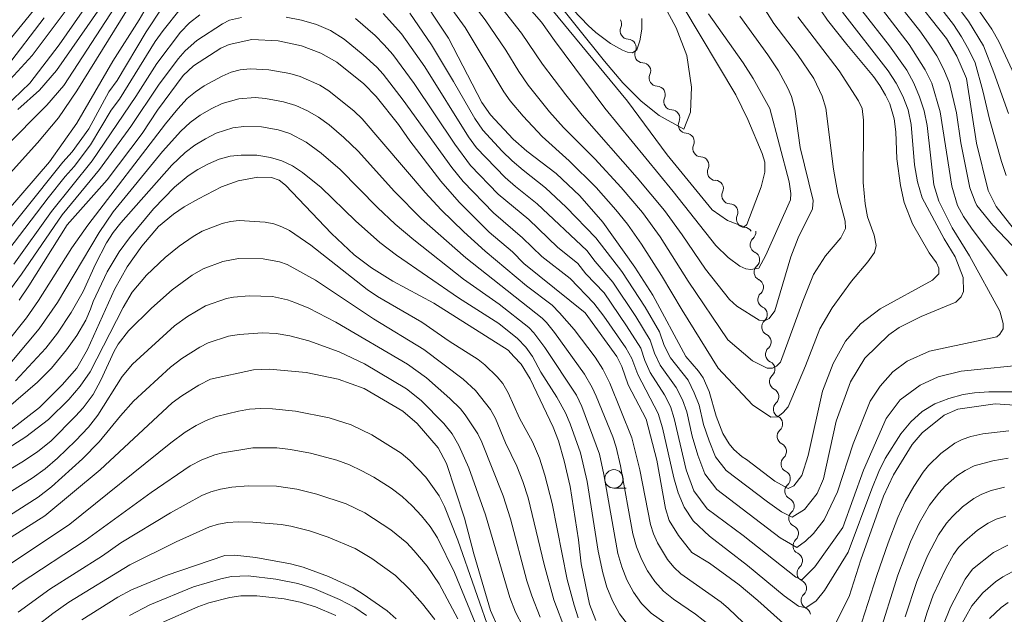
# Model space of a CAD drawing. Units: millimetres. Extents: x -68000 to -66000, y 21000 to 22500.
# Drawn here: x -67296 to -67162, y 21313 to 21393 of the extents above; entities that cross this region are included whole.
import ezdxf

# ---------------------------------------------------------------- set-up
doc = ezdxf.new("R2010")
doc.units = ezdxf.units.MM
for name, color, linetype, lineweight in [('510200_一条河川、細流', 7, 'Continuous', 15), ('633100_広葉樹林', 7, 'Continuous', 9), ('710100_等高線（計曲線）', 7, 'Continuous', 20), ('710200_等高線（主曲線）', 7, 'Continuous', 9)]:
    doc.layers.add(name, color=color, linetype=linetype, lineweight=lineweight)

msp = doc.modelspace()

# ---------------------------------------------------------------- linework, layer by layer
at = {"layer": '510200_一条河川、細流'}
for centre, start, end in [((-67213.25, 21391.75), 155.6058, 267.845), ((-67211.28, 21388.56), 155.6058, 267.845), ((-67209.31, 21385.37), 155.6058, 267.845), ((-67207.33, 21382.18), 155.6058, 267.845), ((-67205.36, 21378.99), 155.6058, 267.845), ((-67203.39, 21375.8), 155.6058, 267.845), ((-67201.42, 21372.61), 155.6058, 267.845), ((-67199.45, 21369.42), 155.6058, 267.845), ((-67197.47, 21366.23), 155.6058, 267.845), ((-67195.6, 21362.73), 131.8665, 244.1057), ((-67195.08, 21359.02), 131.8665, 244.1057), ((-67194.56, 21355.3), 131.8665, 244.1057), ((-67194.04, 21351.59), 131.8665, 244.1057), ((-67193.52, 21347.88), 131.8665, 244.1057), ((-67192.99, 21344.16), 131.8665, 244.1057), ((-67192.47, 21340.45), 131.8665, 244.1057), ((-67191.95, 21336.74), 131.8665, 244.1057), ((-67191.43, 21333.02), 131.8665, 244.1057), ((-67190.91, 21329.32), 132.3473, 244.5865), ((-67190.36, 21325.61), 132.3473, 244.5865), ((-67189.8, 21321.9), 132.3473, 244.5865), ((-67189.25, 21318.19), 132.3473, 244.5865), ((-67188.7, 21314.48), 132.3473, 244.5865)]:
    msp.add_arc(centre, 1.13, start, end, dxfattribs=at)
at = {"layer": '510200_一条河川、細流', "extrusion": (0, 0, -1)}
for centre, start, end in [((67215.31, 21392.68), 148.2746, 204.445), ((67213.33, 21389.49), 92.1043, 148.2746), ((67213.33, 21389.49), 148.2746, 204.445), ((67211.36, 21386.3), 92.1043, 148.2746), ((67211.36, 21386.3), 148.2746, 204.445), ((67209.39, 21383.11), 92.1043, 148.2746), ((67209.39, 21383.11), 148.2746, 204.445), ((67207.42, 21379.92), 92.1043, 148.2746), ((67207.42, 21379.92), 148.2746, 204.445), ((67205.45, 21376.73), 92.1043, 148.2746), ((67205.45, 21376.73), 148.2746, 204.445), ((67203.47, 21373.55), 92.1043, 148.2746), ((67203.47, 21373.55), 148.2746, 204.445), ((67201.5, 21370.36), 92.1043, 148.2746), ((67201.5, 21370.36), 148.2746, 204.445), ((67199.53, 21367.17), 92.1043, 148.2746), ((67199.53, 21367.17), 148.2746, 204.445), ((67197.56, 21363.98), 92.1043, 148.2746), ((67197.11, 21364.41), 172.0139, 228.1843), ((67196.58, 21360.7), 115.8436, 172.0139), ((67196.58, 21360.7), 172.0139, 228.1843), ((67196.06, 21356.99), 115.8436, 172.0139), ((67196.06, 21356.99), 172.0139, 228.1843), ((67195.54, 21353.27), 115.8436, 172.0139), ((67195.54, 21353.27), 172.0139, 228.1843), ((67195.02, 21349.56), 115.8436, 172.0139), ((67195.02, 21349.56), 172.0139, 228.1843), ((67194.5, 21345.85), 115.8436, 172.0139), ((67194.5, 21345.85), 172.0139, 228.1843), ((67193.98, 21342.13), 115.8436, 172.0139), ((67193.98, 21342.13), 172.0139, 228.1843), ((67193.46, 21338.42), 115.8436, 172.0139), ((67193.46, 21338.42), 172.0139, 228.1843), ((67192.94, 21334.71), 115.8436, 172.0139), ((67192.94, 21334.71), 172.0139, 228.1843), ((67192.42, 21330.99), 115.8436, 172.0139), ((67192.43, 21330.98), 171.5331, 227.7034), ((67191.88, 21327.28), 115.3627, 171.5331), ((67191.88, 21327.28), 171.5331, 227.7034), ((67191.32, 21323.57), 115.3627, 171.5331), ((67191.32, 21323.57), 171.5331, 227.7034), ((67190.77, 21319.86), 115.3627, 171.5331), ((67190.77, 21319.86), 171.5331, 227.7034), ((67190.22, 21316.15), 115.3627, 171.5331), ((67190.22, 21316.15), 171.5331, 227.7034), ((67189.67, 21312.44), 115.3627, 171.5331)]:
    msp.add_arc(centre, 1.13, start, end, dxfattribs=at)
at = {"layer": '633100_広葉樹林'}
msp.add_line((-67215.23, 21329.73), (-67213.56, 21329.73), dxfattribs=at)
msp.add_circle((-67215.23, 21330.98), 1.25, dxfattribs=at)
at = {"layer": '710100_等高線（計曲線）', "flags": 128}
for points in [[(-67297.65, 21384.61), (-67294.14, 21388.4), (-67287.26, 21397.69)], [(-67242.14, 21397.57), (-67237.67, 21390.75), (-67233.13, 21382.06), (-67231.97, 21380.35), (-67228.88, 21377.09), (-67227.06, 21375.46), (-67223.08, 21372.4), (-67219.85, 21369.37), (-67216.74, 21365.81), (-67212.37, 21359.7), (-67209.93, 21355.89), (-67205.48, 21347.6)], [(-67225.12, 21396.51), (-67213.4, 21382.23), (-67207.99, 21374.95), (-67201.88, 21367.47), (-67199.8, 21366.04), (-67197.56, 21365.17), (-67197.21, 21365.51), (-67195.26, 21370.59), (-67194.75, 21372.61), (-67194.75, 21373.96), (-67195.09, 21375.14), (-67197.06, 21379.75), (-67198.69, 21383.07), (-67205.86, 21395.13)], [(-67176.82, 21374.42), (-67176.99, 21378.07), (-67177.19, 21379.84), (-67177.8, 21381.87), (-67178.36, 21383.04), (-67179.14, 21384.33), (-67180, 21385.55), (-67183.62, 21389.9), (-67186.23, 21393.22), (-67188.84, 21397.05)], [(-67175.12, 21397.12), (-67170.1, 21390.71), (-67168.69, 21388.32), (-67167.39, 21385.29), (-67166.02, 21376.51), (-67164.46, 21370.1), (-67163.35, 21367.92), (-67160.54, 21364.35), (-67158.9, 21362.71), (-67155.39, 21359.88), (-67153.65, 21358.63), (-67150.56, 21356.02), (-67149.29, 21354.64), (-67146.6, 21351.09), (-67144.54, 21347.6)], [(-67297.37, 21367.53), (-67291.79, 21373.98), (-67288.12, 21379.24), (-67283.23, 21387.65), (-67279.64, 21393.25), (-67278.39, 21395.43)], [(-67214.84, 21347.6), (-67219.11, 21353.52), (-67227.45, 21360.21), (-67228.97, 21361.76), (-67232.16, 21364.43), (-67236.21, 21368.5), (-67238.72, 21371.38), (-67242.92, 21376.82), (-67244.47, 21379.05), (-67247.47, 21382.87), (-67249.14, 21384.57), (-67252.84, 21387.52), (-67255.01, 21388.74), (-67257.63, 21389.72), (-67260.79, 21390.39), (-67264.36, 21390.6), (-67267.42, 21389.93), (-67268.55, 21389.41), (-67272.27, 21387.02), (-67273.66, 21385.72), (-67277.15, 21381.02), (-67279.24, 21377.82), (-67283.98, 21371.55), (-67289.39, 21365.45), (-67294.62, 21357.15), (-67295.94, 21355.22)], [(-67205.48, 21347.6), (-67203.73, 21345.58), (-67203.13, 21344.68), (-67202.32, 21342.85), (-67201.37, 21339.49), (-67200.46, 21337.15), (-67199.61, 21335.75), (-67198.95, 21334.96), (-67197.81, 21333.95), (-67197.23, 21333.61), (-67193.39, 21330.69), (-67191.6, 21329.69), (-67190.82, 21330.03), (-67189.75, 21331.45), (-67188.85, 21334.15), (-67186.93, 21342.87), (-67185.47, 21346.63), (-67183.79, 21349.67), (-67181.76, 21352.03), (-67179.12, 21354.06), (-67171.98, 21357.94), (-67171.13, 21358.78), (-67171.13, 21359.57), (-67171.47, 21360.3), (-67172.43, 21361.65), (-67174.73, 21365.58), (-67175.83, 21368.48), (-67176.33, 21370.78), (-67176.82, 21374.42)], [(-67297.21, 21337.52), (-67293.16, 21340.67), (-67290.07, 21343.76), (-67288.1, 21346.01), (-67286.64, 21348.55), (-67283, 21356.68), (-67281.28, 21359.74), (-67279.27, 21362.56), (-67277.04, 21365.24), (-67274.99, 21366.88), (-67273.52, 21367.87), (-67271.61, 21368.96), (-67268.49, 21370.59), (-67266.19, 21371.43), (-67263.52, 21371.89), (-67261.68, 21371.85), (-67260.65, 21371.52), (-67259.78, 21370.84), (-67253.53, 21364.29), (-67250.45, 21361.36), (-67248.12, 21359.59), (-67245.24, 21357.78), (-67239.65, 21354.82), (-67229.57, 21348.42), (-67228.81, 21347.6)], [(-67228.81, 21347.6), (-67227.82, 21346.52), (-67226.57, 21344.57), (-67223.48, 21338), (-67222.73, 21336.13), (-67221.96, 21333.42), (-67221.15, 21329.94), (-67220.02, 21322.69), (-67219.66, 21319.46), (-67218.52, 21313.97), (-67217.66, 21311.77)], [(-67191.37, 21310.6), (-67195.69, 21314.49), (-67198.22, 21316.61), (-67202.26, 21319.55), (-67204.66, 21320.99), (-67206.46, 21323.31), (-67207.71, 21325.35), (-67208.22, 21326.98), (-67209.4, 21333.51), (-67210.83, 21339.09), (-67213.28, 21343.76), (-67214.17, 21346.21), (-67214.84, 21347.6)], [(-67230.94, 21310.75), (-67231.97, 21313.13), (-67234.24, 21320.82), (-67235.52, 21325.65), (-67237.92, 21333.05), (-67239.08, 21335.19), (-67241.93, 21338.51), (-67243.86, 21340.15), (-67249.12, 21343.23), (-67252.66, 21344.49), (-67256.98, 21345.41), (-67261.94, 21345.86), (-67264.12, 21345.78), (-67269.98, 21344.49), (-67271.53, 21343.7), (-67273.87, 21342.24), (-67275.17, 21341.31), (-67284.95, 21332.19), (-67292.45, 21325.95), (-67298.37, 21322.22)], [(-67160.18, 21340.93), (-67163.48, 21341.14), (-67168.57, 21340.45), (-67170.42, 21339.64), (-67173.42, 21337.24), (-67174.74, 21335.65), (-67177.3, 21331.51), (-67178.65, 21328.62), (-67181.72, 21320), (-67183.3, 21315.03), (-67185.89, 21309.89)], [(-67170.58, 21311.01), (-67169.56, 21313.56), (-67167.58, 21317.38), (-67166.55, 21318.71), (-67163.7, 21320.98), (-67161.76, 21322)], [(-67287.41, 21311.85), (-67282.54, 21314.91), (-67280.67, 21315.93), (-67276, 21317.85), (-67268, 21320.59), (-67266.66, 21320.65), (-67263.81, 21320.32), (-67259.1, 21319.44), (-67257.4, 21319.02), (-67253.96, 21317.75), (-67250.61, 21316.19), (-67249.23, 21315.35), (-67246.01, 21313.07), (-67244.76, 21312.01)]]:
    msp.add_lwpolyline(points, dxfattribs=at)
at = {"layer": '710200_等高線（主曲線）', "flags": 128}
for points in [[(-67297.16, 21390.63), (-67285.07, 21405.53)], [(-67223.84, 21396.84), (-67216.49, 21387.63), (-67214.03, 21384.73), (-67211.51, 21382.21), (-67209.09, 21380.27), (-67205.74, 21378.41), (-67204.82, 21380.75), (-67204.68, 21384.14), (-67205.35, 21388.41), (-67206.77, 21392.17), (-67212.6, 21403.01)], [(-67172.74, 21400.52), (-67167.13, 21393.09), (-67165.08, 21389.71), (-67163.66, 21386.09), (-67161.7, 21380.56)], [(-67281.82, 21399.42), (-67290.84, 21386.4), (-67293.15, 21383.7), (-67296.12, 21381.07)], [(-67173.84, 21398.71), (-67169.14, 21392.63), (-67168.05, 21390.95), (-67167.09, 21389.21), (-67166.22, 21387.42), (-67165.18, 21383.63), (-67164.26, 21379.79), (-67162.62, 21374.03), (-67162.01, 21372.13)], [(-67279.53, 21397.53), (-67288.1, 21383.63), (-67290.59, 21379.95), (-67293.45, 21376.55), (-67310.65, 21357.5)], [(-67285.29, 21397.39), (-67290.51, 21389.86), (-67294.47, 21384.67), (-67299.03, 21380.32)], [(-67190.26, 21393.68), (-67184.65, 21386.33), (-67182.04, 21382.28), (-67181.54, 21381.22), (-67181.37, 21379.64), (-67181.42, 21371.21), (-67181.14, 21368.28), (-67180.81, 21366.54), (-67179.93, 21364.04), (-67179.65, 21362.63), (-67179.88, 21361.67), (-67180.78, 21360.44), (-67182.97, 21357.8), (-67185.61, 21354.2), (-67187.3, 21351.33), (-67189.21, 21346.32), (-67191.57, 21340.76), (-67192.25, 21339.97), (-67192.98, 21339.41), (-67193.93, 21339.35), (-67196.41, 21341.04), (-67201.07, 21346.01), (-67205.97, 21353.87), (-67208.78, 21358.58), (-67211.49, 21362.83), (-67213.39, 21365.55), (-67214.95, 21367.49), (-67217.62, 21370.49), (-67221.32, 21374.13), (-67224.97, 21377.45), (-67227.52, 21380.18), (-67229.29, 21382.28), (-67230.16, 21383.51), (-67235.41, 21392.23), (-67239.54, 21397.93)], [(-67202.37, 21394.05), (-67197.67, 21387.41), (-67196.31, 21385.3), (-67194.07, 21381.25), (-67191.43, 21371.26), (-67191.21, 21369.69), (-67191.26, 21368.85), (-67194.63, 21361.34), (-67195.56, 21359.56), (-67196.67, 21359.37), (-67197.33, 21359.48), (-67198.12, 21359.85), (-67199.74, 21361.03), (-67201.39, 21362.65), (-67207.19, 21369.97), (-67216.44, 21381.28), (-67223.31, 21390.46), (-67225.04, 21392.93), (-67229.71, 21398.3)], [(-67198.13, 21393.74), (-67194.33, 21388.49), (-67192.9, 21386.34), (-67191.63, 21383.98), (-67191.15, 21382.84), (-67190.7, 21381.16), (-67189.97, 21375.93), (-67188.17, 21368.73), (-67188.28, 21367.61), (-67190.22, 21363.7), (-67191.24, 21361.11), (-67193.39, 21353.76), (-67194.17, 21352.75), (-67194.72, 21352.45), (-67195.51, 21352.52), (-67198.56, 21354.43), (-67199.55, 21355.33), (-67202.82, 21359.43), (-67205.95, 21364.09), (-67208.36, 21367.41), (-67212.05, 21371.83), (-67219.55, 21380.33), (-67221.77, 21383.06), (-67224.93, 21387.24), (-67227.77, 21391.47), (-67231.43, 21396.13)], [(-67180.16, 21396.43), (-67175.18, 21389.91), (-67172.98, 21386.48), (-67172.1, 21384.66), (-67170.94, 21380.77), (-67169.38, 21370.67), (-67168.6, 21368.07), (-67167.77, 21366.57), (-67166.72, 21364.99), (-67161.88, 21358.53)], [(-67177.56, 21396.67), (-67173.73, 21391.78), (-67172.52, 21390.11), (-67171.41, 21388.36), (-67170.45, 21386.54), (-67169.69, 21384.65), (-67168.76, 21380.65), (-67168.17, 21376.55), (-67166.94, 21370.48), (-67166.23, 21368.58), (-67165.96, 21368.09), (-67163.82, 21365.41), (-67161.21, 21362.64)], [(-67300.82, 21360.47), (-67290, 21373.93), (-67288.73, 21375.36), (-67286.49, 21378.48), (-67283.75, 21383.49), (-67282.61, 21385.03), (-67278.68, 21391.63), (-67276.55, 21394.83)], [(-67274.1, 21394.7), (-67276.38, 21391.81), (-67277.45, 21390.3), (-67282.33, 21382.49), (-67283.43, 21381.01), (-67286.25, 21376.32), (-67288.47, 21373.37), (-67289.69, 21372), (-67291.97, 21369.1), (-67299.81, 21358.89)], [(-67282.95, 21394.96), (-67289.88, 21384.35), (-67292.18, 21381.66), (-67297.96, 21375.86)], [(-67194.95, 21394.98), (-67193.51, 21392.78), (-67190.33, 21388.57), (-67188.12, 21385.29), (-67186.99, 21382.91), (-67186.45, 21381.28), (-67185.42, 21373.01), (-67184.85, 21369.69), (-67183.87, 21365.95), (-67183.81, 21364.94), (-67184.43, 21363.7), (-67186.51, 21361.23), (-67188.14, 21358.69), (-67189.61, 21355.1), (-67192.64, 21346.83), (-67193.15, 21346.27), (-67193.71, 21345.99), (-67194.44, 21345.99), (-67196.41, 21347), (-67199.79, 21349.84), (-67205.17, 21357.8), (-67208.97, 21363.83), (-67211.34, 21367.1), (-67214.22, 21370.49), (-67217.83, 21374.38), (-67222.08, 21378.67), (-67223.96, 21380.79), (-67226.86, 21384.4), (-67228.14, 21386.26), (-67229.91, 21389.15), (-67232.71, 21393.24), (-67234.64, 21395.79)], [(-67166.21, 21395.23), (-67163.94, 21391.99), (-67163, 21390.31), (-67159.69, 21383.23)], [(-67265.78, 21393.59), (-67267.37, 21393.23), (-67268.35, 21392.7), (-67271.82, 21390.44), (-67273.42, 21389.03), (-67274.35, 21387.95), (-67277.03, 21384.39), (-67280.78, 21378.8), (-67285.01, 21372.97), (-67290.11, 21366.79), (-67295.59, 21358.74), (-67299.5, 21353.49)], [(-67297.65, 21386.84), (-67292.54, 21393.54)], [(-67271.43, 21393.94), (-67272.81, 21392.84), (-67274.05, 21391.58), (-67277.25, 21387.35), (-67280.08, 21382.87), (-67286.02, 21374.15), (-67291.55, 21367.27), (-67296.67, 21360.12)], [(-67161.03, 21342.78), (-67164.36, 21342.81), (-67166.3, 21342.64), (-67167.84, 21342.41), (-67169.79, 21341.9), (-67171.67, 21341.16), (-67173.41, 21340.1), (-67174.96, 21338.72), (-67176.29, 21337.1), (-67178.41, 21333.75), (-67179.27, 21332), (-67180.23, 21329.65), (-67183.43, 21321.04), (-67186.63, 21315.82), (-67187.78, 21314.42), (-67189.18, 21313.47), (-67190.17, 21313.72), (-67192.11, 21315.12), (-67197.08, 21319.21), (-67202.26, 21323.21), (-67204.47, 21325.28), (-67205.71, 21327.13), (-67206.51, 21329.07), (-67207.1, 21331.11), (-67208.63, 21337.92), (-67209.22, 21339.85), (-67211.99, 21345.16), (-67212.8, 21347.32), (-67213.63, 21348.78), (-67216.58, 21353.06), (-67217.96, 21354.84), (-67221.18, 21358.17), (-67224.99, 21361.17), (-67227.63, 21363.66), (-67231.55, 21367.07), (-67235.7, 21371.33), (-67237.23, 21373.21), (-67243.81, 21382.36), (-67246.54, 21385.88), (-67247.4, 21386.83), (-67249.24, 21388.53), (-67251.83, 21390.63), (-67253.66, 21391.79), (-67255.59, 21392.63), (-67257.62, 21393.23), (-67259.69, 21393.6)], [(-67158.28, 21346.6), (-67168.12, 21345.59), (-67171.22, 21344.81), (-67173.69, 21343.68), (-67176.39, 21341.71), (-67178.3, 21339.18), (-67181.35, 21332.17), (-67184.16, 21324.39), (-67187.97, 21319.04), (-67189.75, 21317.29), (-67190.54, 21317.64), (-67197.68, 21323.29), (-67202.58, 21326.91), (-67204.38, 21329.37), (-67205.4, 21332.22), (-67207.03, 21339.15), (-67207.56, 21340.79), (-67208.35, 21342.4), (-67210.32, 21345.39), (-67211.03, 21347.02), (-67211.57, 21348.73), (-67213.51, 21351.76), (-67216.57, 21356.22), (-67219.03, 21358.78), (-67220.1, 21360.22), (-67222.87, 21362.43), (-67226.78, 21366.15), (-67230.92, 21369.61), (-67234.69, 21373.48), (-67236.81, 21376.37), (-67242.35, 21384.64), (-67245.23, 21388.56), (-67246.4, 21389.88), (-67247.64, 21391.13), (-67250.31, 21393.45)], [(-67181.58, 21394.53), (-67177.83, 21389.71), (-67175.5, 21386.41), (-67174.51, 21384.67), (-67173.75, 21382.82), (-67173.12, 21380.9), (-67172.73, 21378.91), (-67171.82, 21370.85), (-67171.15, 21368.67), (-67169.31, 21365.05), (-67167, 21361.23), (-67162.84, 21353.75), (-67162.39, 21352.06), (-67162.39, 21351.33), (-67162.84, 21350.6), (-67163.29, 21350.26), (-67172.4, 21348.29), (-67175.43, 21346.94), (-67177.4, 21345.48), (-67179.09, 21343.57), (-67180.44, 21341.54), (-67182.75, 21335.75), (-67184.88, 21329.23), (-67186.68, 21325.4), (-67188.15, 21323.55), (-67189.22, 21322.55), (-67190.41, 21321.69), (-67192.69, 21323), (-67201.28, 21329.52), (-67202.9, 21331.68), (-67203.86, 21334.18), (-67204.59, 21336.78), (-67205.35, 21340.06), (-67205.94, 21341.72), (-67206.76, 21343.38), (-67208.94, 21346.39), (-67209.73, 21348.05), (-67210.32, 21349.82), (-67212.25, 21353.01), (-67215.37, 21357.67), (-67217.77, 21360.46), (-67218.89, 21361.96), (-67225.64, 21368.31), (-67228.57, 21370.63), (-67229.97, 21371.86), (-67233.86, 21375.88), (-67234.95, 21377.39), (-67240.88, 21386.86), (-67244.07, 21391.37), (-67246.52, 21394.12)], [(-67242.91, 21394.18), (-67239.97, 21389.87), (-67236.98, 21384.91), (-67234.12, 21379.88), (-67233.03, 21378.29), (-67230.4, 21375.45), (-67229.02, 21374.11), (-67227.56, 21372.84), (-67224.5, 21370.48), (-67221.7, 21367.82), (-67217.67, 21363.69), (-67214.17, 21359.11), (-67210.98, 21354.26), (-67209.06, 21350.91), (-67208.43, 21349.09), (-67207.56, 21347.4), (-67205.17, 21344.37), (-67204.32, 21342.65), (-67203.68, 21340.98), (-67203.05, 21338.37), (-67202.32, 21336.14), (-67201.42, 21333.99), (-67199.99, 21332.13), (-67194.39, 21327.87), (-67192.47, 21326.53), (-67191.02, 21325.78), (-67189.35, 21326.83), (-67187.64, 21329), (-67186.79, 21330.97), (-67185.05, 21338.79), (-67183.14, 21344.13), (-67181.17, 21347.34), (-67177.91, 21350.54), (-67176.52, 21351.53), (-67173.52, 21353.01), (-67168.83, 21354.96), (-67168.1, 21355.66), (-67167.79, 21356.39), (-67167.84, 21358.3), (-67168.91, 21361.11), (-67170.43, 21363.53), (-67173.41, 21369.1), (-67174.03, 21371.29), (-67174.46, 21373.6), (-67174.88, 21379.06), (-67175.3, 21381.03), (-67176.03, 21382.9), (-67176.92, 21384.68), (-67178.03, 21386.34), (-67184.21, 21394.28)], [(-67220.77, 21394.62), (-67218.73, 21392.49), (-67217.69, 21391.55), (-67215.68, 21390.06), (-67214.05, 21389.14), (-67213.38, 21388.86), (-67212.72, 21388.76), (-67212.13, 21389.2), (-67211.7, 21390.43), (-67211.46, 21392.01), (-67211.44, 21393.45)], [(-67197.68, 21311.48), (-67199.67, 21313.39), (-67200.69, 21314.25), (-67206.15, 21318.11), (-67207.11, 21319.01), (-67207.94, 21320.04), (-67209.32, 21322.31), (-67209.86, 21323.52), (-67210.28, 21324.78), (-67211.7, 21332.22), (-67212.79, 21336.55), (-67215.78, 21343.96), (-67216.72, 21345.86), (-67217.79, 21347.47), (-67220.6, 21351.24), (-67222.61, 21353.51), (-67223.61, 21354.54), (-67227.1, 21357.15), (-67232.7, 21361.87), (-67235.58, 21364.48), (-67238.66, 21367.47), (-67240.83, 21369.81), (-67249.38, 21379.84), (-67250.46, 21380.86), (-67253.9, 21383.62), (-67255.14, 21384.39), (-67257.8, 21385.59), (-67259.21, 21385.97), (-67262.05, 21386.49), (-67264.6, 21386.62), (-67265.93, 21386.48), (-67267.18, 21386.14), (-67268.36, 21385.62), (-67270.81, 21384.3), (-67271.99, 21383.51), (-67273.11, 21382.57), (-67274.41, 21381.17), (-67276.06, 21379.16), (-67286.62, 21365.38), (-67288.76, 21362.31), (-67293.28, 21355.17), (-67294.93, 21352.84), (-67297.58, 21349.49)], [(-67202.06, 21310.99), (-67204.17, 21312.64), (-67207.12, 21314.66), (-67208.5, 21315.76), (-67209.69, 21317.05), (-67210.68, 21318.52), (-67211.5, 21320.09), (-67212.15, 21321.74), (-67212.64, 21323.52), (-67214.32, 21332.76), (-67214.93, 21335.3), (-67215.39, 21336.69), (-67217.65, 21342.2), (-67218.18, 21343.38), (-67219.2, 21345.18), (-67223.3, 21350.85), (-67224.38, 21352.18), (-67224.98, 21352.79), (-67235.31, 21360.95), (-67241.32, 21366.28), (-67245.01, 21369.99), (-67249.94, 21375.45), (-67251.85, 21377.29), (-67253.88, 21378.99), (-67255.31, 21380.03), (-67256.81, 21380.93), (-67258.4, 21381.65), (-67260.07, 21382.15), (-67262.52, 21382.6), (-67263.89, 21382.71), (-67266.1, 21382.56), (-67268.37, 21381.89), (-67269.88, 21381.18), (-67271.36, 21380.32), (-67272.74, 21379.31), (-67274.01, 21378.16), (-67276.47, 21375.41), (-67283.15, 21367.2), (-67285.09, 21364.39), (-67290.73, 21354.89), (-67293.2, 21351.35), (-67298.32, 21345.24)], [(-67205.51, 21309.47), (-67210.17, 21312.75), (-67211.48, 21314.07), (-67212.57, 21315.6), (-67213.46, 21317.27), (-67214.15, 21319.03), (-67214.68, 21320.85), (-67216.58, 21331.58), (-67217.2, 21334.35), (-67219.57, 21340.8), (-67220.31, 21342.32), (-67224.6, 21348.82), (-67226.1, 21350.79), (-67226.79, 21351.5), (-67230.79, 21354.69), (-67235.63, 21358.07), (-67242.39, 21363.4), (-67244.92, 21365.55), (-67247.29, 21367.79), (-67252.37, 21372.94), (-67254.93, 21375.17), (-67256.98, 21376.66), (-67259.2, 21377.83), (-67260.8, 21378.32), (-67263.03, 21378.73), (-67265.43, 21378.78), (-67266.93, 21378.59), (-67269.18, 21377.87), (-67270.66, 21377.13), (-67272.07, 21376.26), (-67273.39, 21375.26), (-67275.21, 21373.54), (-67282.15, 21365.72), (-67283.18, 21364.41), (-67284.08, 21363.02), (-67285.58, 21360.13), (-67287.26, 21356.42), (-67288.88, 21353.53), (-67290.74, 21350.76), (-67292.32, 21348.73), (-67296.41, 21344.29)], [(-67213.26, 21311.08), (-67214.46, 21312.67), (-67215.44, 21314.42), (-67216.18, 21316.28), (-67216.74, 21318.22), (-67217.35, 21321.19), (-67218.87, 21330.64), (-67219.77, 21334.49), (-67221.15, 21338.44), (-67221.79, 21339.93), (-67222.97, 21342.07), (-67225.15, 21345.46), (-67226.29, 21347.56), (-67227.19, 21348.86), (-67228.3, 21350.01), (-67230.83, 21352.04), (-67236.3, 21355.52), (-67244.72, 21361.34), (-67247.01, 21363.06), (-67250.28, 21365.98), (-67254.97, 21370.5), (-67257.5, 21372.55), (-67258.85, 21373.44), (-67260.29, 21374.12), (-67261.82, 21374.56), (-67263.66, 21374.88), (-67265.8, 21374.9), (-67267.3, 21374.76), (-67268.79, 21374.36), (-67270.25, 21373.73), (-67271.67, 21372.96), (-67273, 21372.08), (-67274.86, 21370.54), (-67277.71, 21367.62), (-67280.96, 21363.67), (-67282.36, 21361.76), (-67283.99, 21359.06), (-67285.9, 21355.03), (-67286.24, 21353.99), (-67286.89, 21352.53), (-67288.12, 21350.45), (-67289.5, 21348.47), (-67291.56, 21345.98), (-67293.43, 21344.08), (-67297.68, 21340.44)], [(-67220.07, 21312.13), (-67220.64, 21313.83), (-67221.58, 21317.31), (-67223.62, 21327.62), (-67224.58, 21331.47), (-67225.34, 21333.8), (-67226.26, 21335.99), (-67228.03, 21339.2), (-67229.56, 21342.66), (-67230.32, 21343.91), (-67231.08, 21344.81), (-67232.74, 21346.45), (-67233.64, 21347.17), (-67237.59, 21349.68), (-67241.28, 21352.22), (-67247.3, 21355.72), (-67248.72, 21356.68), (-67256.36, 21362.67), (-67259.24, 21364.66), (-67260.27, 21365.19), (-67261.38, 21365.56), (-67262.53, 21365.79), (-67266.08, 21366.02), (-67267.25, 21365.91), (-67268.37, 21365.64), (-67271.09, 21364.58), (-67272.32, 21363.87), (-67274.2, 21362.57), (-67276.1, 21361.01), (-67278.65, 21358.61), (-67280.59, 21356.33), (-67281.83, 21354.25), (-67286.29, 21345.48), (-67287.65, 21343.54), (-67289.2, 21341.75), (-67291.96, 21339.02), (-67295.01, 21336.69), (-67297.93, 21334.82)], [(-67221.8, 21310.43), (-67223.38, 21314.57), (-67224.71, 21319.36), (-67226.87, 21328.4), (-67227.58, 21330.63), (-67228.4, 21332.72), (-67229.92, 21335.85), (-67231.3, 21339.17), (-67231.96, 21340.39), (-67234, 21342.98), (-67235.7, 21344.51), (-67241.02, 21348.52), (-67247.84, 21352.67), (-67255.7, 21357.93), (-67259.57, 21360.07), (-67260.61, 21360.44), (-67262.8, 21360.83), (-67266.17, 21360.88), (-67268.29, 21360.47), (-67270.95, 21359.47), (-67272.45, 21358.61), (-67275.18, 21356.64), (-67277.96, 21354.14), (-67281.09, 21351.07), (-67282.48, 21349.27), (-67283.03, 21348.32), (-67284.83, 21344.35), (-67285.89, 21342.44), (-67287.26, 21340.62), (-67288.26, 21339.49), (-67291.64, 21336.11), (-67293.41, 21334.7), (-67295.34, 21333.36), (-67305.77, 21327.09)], [(-67225.23, 21312.2), (-67226.36, 21315.12), (-67227.03, 21317.14), (-67229.24, 21325.57), (-67230.24, 21328.66), (-67233.16, 21335.97), (-67233.71, 21337.07), (-67235.39, 21339.67), (-67236.04, 21340.46), (-67237.51, 21341.9), (-67240.67, 21344.68), (-67243.25, 21346.56), (-67252.95, 21352.26), (-67256.63, 21354.12), (-67258.53, 21354.91), (-67259.5, 21355.26), (-67261.54, 21355.72), (-67264.73, 21355.83), (-67266.85, 21355.64), (-67267.79, 21355.44), (-67270.65, 21354.44), (-67273.1, 21353.01), (-67274.85, 21351.75), (-67280.53, 21346.52), (-67281.93, 21344.88), (-67285.23, 21339.63), (-67286.54, 21337.99), (-67288.27, 21336.13), (-67290.71, 21333.78), (-67292.4, 21332.33), (-67294.14, 21331.06), (-67304.92, 21324.34)], [(-67226.5, 21308.91), (-67228.56, 21312.91), (-67229.34, 21314.87), (-67232.64, 21326.08), (-67234.89, 21332.46), (-67236.25, 21335.49), (-67237.18, 21337.07), (-67238.32, 21338.51), (-67241.4, 21341.61), (-67243.37, 21343.18), (-67249.07, 21346.58), (-67252.49, 21348.2), (-67256.63, 21349.7), (-67259.21, 21350.39), (-67261.05, 21350.7), (-67262.93, 21350.79), (-67266.06, 21350.58), (-67267.54, 21350.34), (-67270.28, 21349.42), (-67271.43, 21348.86), (-67273.86, 21347.31), (-67275.41, 21346.14), (-67280.41, 21341.51), (-67282.18, 21339.54), (-67285.07, 21335.99), (-67287.32, 21333.71), (-67291.56, 21329.89), (-67293.35, 21328.49), (-67302.92, 21322.37)], [(-67231.8, 21309.45), (-67236.4, 21322.66), (-67238.22, 21327.24), (-67238.94, 21328.67), (-67240.74, 21331.21), (-67242.9, 21333.47), (-67244.11, 21334.46), (-67248.07, 21336.97), (-67250.89, 21338.32), (-67253.86, 21339.27), (-67258.45, 21340.18), (-67261.56, 21340.48), (-67263.12, 21340.53), (-67264.66, 21340.44), (-67266.16, 21340.17), (-67269.13, 21339.42), (-67270.55, 21338.88), (-67271.93, 21338.2), (-67273.4, 21337.33), (-67275.36, 21335.89), (-67289.05, 21324.82), (-67299.03, 21318.19)], [(-67161.62, 21337.49), (-67165.16, 21337.08), (-67166.8, 21336.73), (-67167.96, 21336.34), (-67168.99, 21335.81), (-67170.87, 21334.44), (-67172.53, 21332.81), (-67173.26, 21331.9), (-67174.55, 21329.96), (-67175.71, 21327.93), (-67176.7, 21325.76), (-67178.02, 21322.29), (-67179.56, 21317.88), (-67181.6, 21311.55)], [(-67231.55, 21305.4), (-67236.84, 21318.26), (-67239.15, 21322.98), (-67240.18, 21324.53), (-67241.33, 21325.98), (-67242.6, 21327.34), (-67243.96, 21328.59), (-67245.44, 21329.7), (-67247.79, 21331.2), (-67249.41, 21332.09), (-67251.09, 21332.87), (-67252.83, 21333.5), (-67256.4, 21334.46), (-67259.12, 21334.97), (-67260.96, 21335.18), (-67264.21, 21335.18), (-67268.32, 21334.53), (-67269.39, 21334.24), (-67271.14, 21333.56), (-67272.74, 21332.73), (-67278.03, 21329.15), (-67286.95, 21322.62), (-67295.78, 21316.82), (-67298.46, 21314.86)], [(-67161.72, 21333.79), (-67163.83, 21333.43), (-67166.35, 21332.74), (-67167.57, 21332.13), (-67168.69, 21331.37), (-67170.23, 21330.04), (-67171.16, 21329.05), (-67172.39, 21327.43), (-67173.77, 21325.08), (-67175, 21322.43), (-67176.68, 21317.93), (-67179.36, 21309.42)], [(-67236.4, 21312.01), (-67238.93, 21316.75), (-67240.55, 21319.13), (-67242.36, 21321.27), (-67243.34, 21322.28), (-67245.5, 21324.07), (-67249.04, 21326.35), (-67251.55, 21327.59), (-67255.54, 21328.92), (-67258.25, 21329.58), (-67261.01, 21330.01), (-67264.86, 21330.04), (-67267.05, 21329.87), (-67268.6, 21329.6), (-67269.9, 21329.23), (-67271.16, 21328.72), (-67275.41, 21326.37), (-67282.11, 21322.31), (-67284.6, 21320.55), (-67291.76, 21316.03), (-67296.08, 21312.89)], [(-67162.25, 21329.86), (-67164.02, 21329.41), (-67165.3, 21328.92), (-67166.4, 21328.31), (-67167.91, 21327.18), (-67169.3, 21325.89), (-67170.12, 21324.95), (-67171.19, 21323.39), (-67172.68, 21320.56), (-67174.11, 21317.04), (-67175.71, 21312.27)], [(-67239.54, 21311.92), (-67241.18, 21314.03), (-67242.94, 21316.03), (-67244.86, 21317.86), (-67248.08, 21320.19), (-67250.35, 21321.55), (-67254, 21323.09), (-67256.51, 21323.93), (-67259.07, 21324.57), (-67260.39, 21324.79), (-67264.21, 21325.11), (-67266.19, 21325.16), (-67267.61, 21325.06), (-67268.87, 21324.83), (-67270.09, 21324.45), (-67274.62, 21322.43), (-67280.93, 21319.3), (-67289.17, 21314.23), (-67291.35, 21312.73), (-67293.56, 21311)], [(-67162.05, 21325.94), (-67163.37, 21325.49), (-67164.43, 21324.97), (-67165.89, 21324.01), (-67167.65, 21322.49), (-67168.45, 21321.65), (-67169.14, 21320.7), (-67170.2, 21318.83), (-67171.89, 21315.21), (-67172.77, 21312.76), (-67175.65, 21303.03)], [(-67248.78, 21312.46), (-67250.4, 21313.54), (-67252.45, 21314.63), (-67255.94, 21316.12), (-67258.12, 21316.78), (-67261.11, 21317.38), (-67264.87, 21317.84), (-67267.12, 21317.75), (-67268.58, 21317.44), (-67272.29, 21316.31), (-67278.2, 21313.88), (-67280.97, 21312.44)], [(-67161.09, 21318.39), (-67162.46, 21317.69), (-67163.44, 21317.02), (-67165.18, 21315.5), (-67166.68, 21313.74), (-67168.37, 21310.67)], [(-67252.98, 21312.45), (-67255.7, 21313.61), (-67257.82, 21314.27), (-67259.99, 21314.71), (-67263.67, 21315.12), (-67265.87, 21315.1), (-67267.32, 21314.88), (-67270.18, 21314.14), (-67271.69, 21313.62), (-67276.6, 21311.43)], [(-67161.75, 21314.21), (-67162.7, 21313.52), (-67164.26, 21312.05)]]:
    msp.add_lwpolyline(points, dxfattribs=at)

doc.saveas('drawing.dxf')
